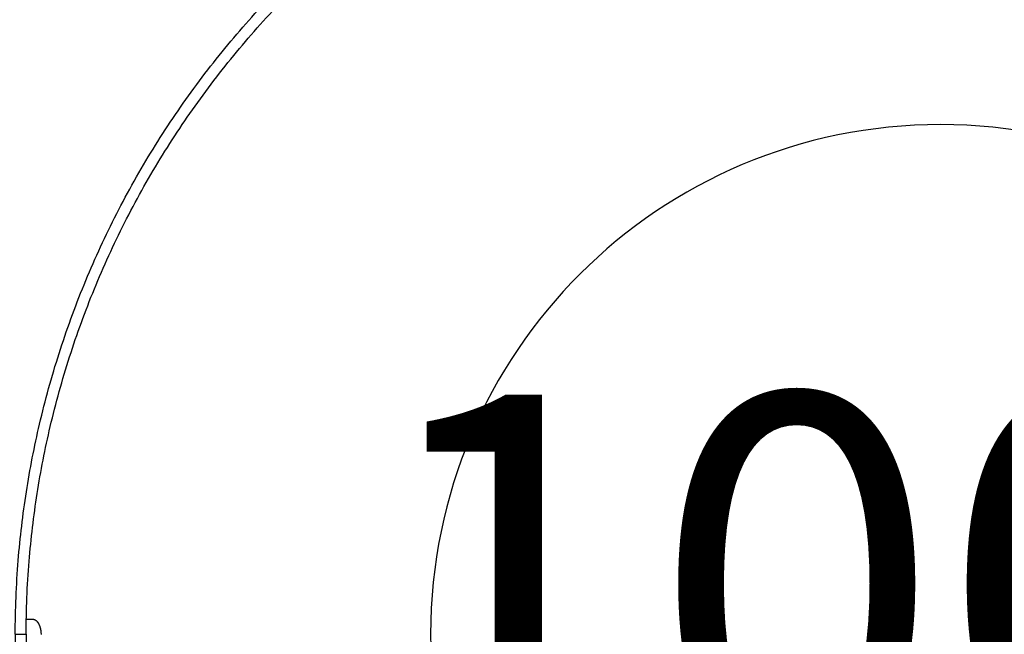
# Model space of a CAD drawing. Units: millimetres. Extents: x 0 to 59400, y 0 to 21000.
# Drawn here: x 10912 to 11300, y 10955 to 11197 of the extents above; entities that cross this region are included whole.
import ezdxf

# ---------------------------------------------------------------- set-up
doc = ezdxf.new("R2010")
doc.units = ezdxf.units.MM
doc.header["$LTSCALE"] = 15
doc.layers.add('P001', color=131, linetype='Continuous')
doc.layers.add('P_3TEXT', color=60, linetype='Continuous')
doc.styles.add('BIGFONT', font='simplex.shx', dxfattribs={"bigfont": 'bigfont.shx'})

msp = doc.modelspace()

# ---------------------------------------------------------------- linework, layer by layer
at = {"layer": 'P001', "extrusion": (-1.22465e-16, -1, 0)}
msp.add_line((10910.55, 10955.06), (10914.43, 10955.06), dxfattribs=at)
at = {"layer": 'P001', "extrusion": (0, 0, -1)}
msp.add_circle((-11274.69, 10955.06), 200.78, dxfattribs=at)
at = {"layer": 'P001'}
for points, knots in [([(10915.89, 11313.86), (10892.62, 11290.61), (10872.35, 11264.71), (10855.23, 11237.26), (10837.73, 11209.22), (10823.53, 11179.56), (10812.36, 11148.86), (10801.11, 11117.94), (10792.95, 11085.98), (10787.63, 11053.37), (10782.34, 11021.02), (10779.85, 10988.04), (10779.86, 10955.06)], [0, 0, 0, 0, 0.2456579, 0.2456579, 0.2456579, 0.4966332, 0.4966332, 0.4966332, 0.7493696, 0.7493696, 0.7493696, 1, 1, 1, 1]), ([(10910.41, 10955.06), (10910.41, 10964.77), (10910.8, 10974.49), (10911.58, 10984.17), (10912.31, 10993.2), (10913.37, 11002.21), (10914.77, 11011.17), (10916.16, 11020.12), (10917.9, 11029.02), (10919.96, 11037.85), (10922.16, 11047.24), (10924.72, 11056.54), (10927.65, 11065.72), (10930.57, 11074.86), (10933.85, 11083.89), (10937.48, 11092.78), (10941.14, 11101.72), (10945.15, 11110.51), (10949.5, 11119.13), (10953.89, 11127.82), (10958.62, 11136.33), (10963.69, 11144.64), (10968.69, 11152.85), (10974.03, 11160.86), (10979.67, 11168.65), (10985.34, 11176.48), (10991.32, 11184.08), (10997.59, 11191.43), (11003.82, 11198.74), (11010.35, 11205.8), (11017.14, 11212.59)], [-1, -1, -1, -1, -0.8981352, -0.8981352, -0.8981352, -0.8030669, -0.8030669, -0.8030669, -0.708016, -0.708016, -0.708016, -0.6069098, -0.6069098, -0.6069098, -0.5062486, -0.5062486, -0.5062486, -0.4049873, -0.4049873, -0.4049873, -0.3029391, -0.3029391, -0.3029391, -0.2020907, -0.2020907, -0.2020907, -0.1007864, -0.1007864, -0.1007864, -0.0000431, -0.0000431, -0.0000431, -0.0000431]), ([(10914.69, 10955.06), (10914.69, 10964.66), (10915.09, 10974.26), (10915.86, 10983.82), (10916.59, 10992.75), (10917.64, 11001.65), (10919.03, 11010.5), (10920.42, 11019.34), (10922.14, 11028.14), (10924.18, 11036.86), (10926.36, 11046.13), (10928.9, 11055.32), (10931.81, 11064.39), (10934.7, 11073.42), (10937.95, 11082.34), (10941.54, 11091.12), (10945.16, 11099.94), (10949.13, 11108.63), (10953.43, 11117.14), (10957.77, 11125.72), (10962.45, 11134.13), (10967.46, 11142.33), (10972.41, 11150.44), (10977.69, 11158.36), (10983.26, 11166.05), (10988.86, 11173.78), (10994.77, 11181.28), (11000.97, 11188.54), (11007.13, 11195.76), (11013.58, 11202.74), (11020.29, 11209.45)], [0, 0, 0, 0, 0.1018558, 0.1018558, 0.1018558, 0.1969246, 0.1969246, 0.1969246, 0.2919773, 0.2919773, 0.2919773, 0.393084, 0.393084, 0.393084, 0.4937459, 0.4937459, 0.4937459, 0.5950084, 0.5950084, 0.5950084, 0.6970568, 0.6970568, 0.6970568, 0.7979064, 0.7979064, 0.7979064, 0.8992114, 0.8992114, 0.8992114, 0.999956, 0.999956, 0.999956, 0.999956]), ([(10919.32, 10959.67), (10919.36, 10959.61), (10919.4, 10959.55), (10919.44, 10959.48), (10919.48, 10959.42), (10919.52, 10959.35), (10919.56, 10959.29)], [4.7310576, 4.7310576, 4.7310576, 4.7310576, 5.0374243, 5.0374243, 5.0374243, 5.3437909, 5.3437909, 5.3437909, 5.3437909]), ([(10915.89, 10596.27), (10892.62, 10619.51), (10872.35, 10645.41), (10855.23, 10672.86), (10837.73, 10700.91), (10823.53, 10730.57), (10812.36, 10761.27), (10801.11, 10792.18), (10792.95, 10824.15), (10787.63, 10856.76), (10782.34, 10889.1), (10779.85, 10922.09), (10779.86, 10955.06)], [0, 0, 0, 0, 0.2456579, 0.2456579, 0.2456579, 0.4966332, 0.4966332, 0.4966332, 0.7493696, 0.7493696, 0.7493696, 1, 1, 1, 1]), ([(10910.41, 10955.06), (10910.41, 10945.35), (10910.8, 10935.64), (10911.58, 10925.96), (10912.31, 10916.92), (10913.37, 10907.92), (10914.77, 10898.96), (10916.16, 10890.01), (10917.9, 10881.1), (10919.96, 10872.28), (10922.16, 10862.89), (10924.72, 10853.59), (10927.65, 10844.41), (10930.57, 10835.26), (10933.85, 10826.23), (10937.48, 10817.35), (10941.14, 10808.41), (10945.15, 10799.62), (10949.5, 10791), (10953.89, 10782.31), (10958.62, 10773.8), (10963.69, 10765.49), (10968.69, 10757.28), (10974.03, 10749.27), (10979.67, 10741.48), (10985.34, 10733.65), (10991.32, 10726.05), (10997.59, 10718.7), (11003.82, 10711.39), (11010.35, 10704.33), (11017.14, 10697.53)], [-1, -1, -1, -1, -0.8981352, -0.8981352, -0.8981352, -0.8030669, -0.8030669, -0.8030669, -0.708016, -0.708016, -0.708016, -0.6069098, -0.6069098, -0.6069098, -0.5062486, -0.5062486, -0.5062486, -0.4049873, -0.4049873, -0.4049873, -0.3029391, -0.3029391, -0.3029391, -0.2020907, -0.2020907, -0.2020907, -0.1007864, -0.1007864, -0.1007864, -0.0000431, -0.0000431, -0.0000431, -0.0000431]), ([(10914.69, 10955.06), (10914.69, 10945.47), (10915.46, 10926.92), (10918.7, 10899.58), (10923.97, 10872.63), (10931.44, 10845.66), (10941.21, 10818.81), (10953.13, 10792.75), (10967.08, 10767.69), (10982.98, 10743.82), (11000.65, 10721.38), (11013.58, 10707.38), (11020.3, 10700.67)], [0, 0, 0, 0, 0.1018559, 0.1969251, 0.2919768, 0.3930839, 0.493746, 0.5950082, 0.6970573, 0.7979066, 0.8992119, 1, 1, 1, 1]), ([(10920.47, 10956.35), (10920.48, 10956.25), (10920.49, 10956.16), (10920.5, 10956.07), (10920.51, 10955.98), (10920.51, 10955.88), (10920.52, 10955.79)], [8.8806467, 8.8806467, 8.8806467, 8.8806467, 9.1654885, 9.1654885, 9.1654885, 9.4503304, 9.4503304, 9.4503304, 9.4503304]), ([(10920.52, 10955.79), (10920.53, 10955.66), (10920.53, 10955.54), (10920.54, 10955.41), (10920.54, 10955.29), (10920.55, 10955.16), (10920.54, 10955.04)], [9.4503304, 9.4503304, 9.4503304, 9.4503304, 9.8266629, 9.8266629, 9.8266629, 10.2029954, 10.2029954, 10.2029954, 10.2029954])]:
    msp.add_open_spline(points, degree=3, knots=knots, dxfattribs=at)
for points in [[(10914.74, 10961.06), (10915.53, 10961.06), (10916.33, 10961.06), (10917.13, 10961.06)], [(10917.13, 10961.06), (10917.2, 10961.06), (10917.26, 10961.06), (10917.32, 10961.05)], [(10917.32, 10961.05), (10917.39, 10961.05), (10917.45, 10961.04), (10917.51, 10961.03)], [(10917.51, 10961.03), (10917.57, 10961.02), (10917.62, 10961), (10917.68, 10960.99)], [(10917.68, 10960.99), (10917.73, 10960.97), (10917.79, 10960.95), (10917.84, 10960.93)], [(10917.84, 10960.93), (10917.9, 10960.91), (10917.95, 10960.89), (10918.01, 10960.86)], [(10918.01, 10960.86), (10918.06, 10960.84), (10918.12, 10960.81), (10918.17, 10960.78)], [(10918.17, 10960.78), (10918.22, 10960.75), (10918.28, 10960.72), (10918.33, 10960.68)], [(10918.33, 10960.68), (10918.38, 10960.65), (10918.43, 10960.61), (10918.48, 10960.58)], [(10918.48, 10960.58), (10918.53, 10960.54), (10918.58, 10960.5), (10918.63, 10960.45)], [(10918.63, 10960.45), (10918.68, 10960.41), (10918.73, 10960.36), (10918.78, 10960.32)], [(10918.78, 10960.32), (10918.83, 10960.27), (10918.88, 10960.22), (10918.92, 10960.17)], [(10918.92, 10960.17), (10918.97, 10960.12), (10919.01, 10960.07), (10919.06, 10960.02)], [(10919.06, 10960.02), (10919.11, 10959.96), (10919.15, 10959.91), (10919.19, 10959.85)], [(10919.19, 10959.85), (10919.21, 10959.82), (10919.24, 10959.79), (10919.26, 10959.76)], [(10919.26, 10959.76), (10919.28, 10959.73), (10919.3, 10959.7), (10919.32, 10959.67)], [(10919.56, 10959.29), (10919.6, 10959.22), (10919.63, 10959.15), (10919.67, 10959.08)], [(10919.67, 10959.08), (10919.71, 10959.01), (10919.74, 10958.94), (10919.78, 10958.86)], [(10919.78, 10958.86), (10919.81, 10958.79), (10919.84, 10958.72), (10919.87, 10958.64)], [(10919.87, 10958.64), (10919.91, 10958.56), (10919.93, 10958.49), (10919.97, 10958.41)], [(10919.97, 10958.41), (10920, 10958.33), (10920.02, 10958.25), (10920.05, 10958.17)], [(10920.05, 10958.17), (10920.08, 10958.09), (10920.11, 10958.01), (10920.13, 10957.93)], [(10920.13, 10957.93), (10920.16, 10957.84), (10920.18, 10957.76), (10920.2, 10957.68)], [(10920.2, 10957.68), (10920.23, 10957.59), (10920.25, 10957.51), (10920.27, 10957.42)], [(10920.27, 10957.42), (10920.29, 10957.33), (10920.31, 10957.25), (10920.33, 10957.16)], [(10920.33, 10957.16), (10920.35, 10957.07), (10920.37, 10956.98), (10920.38, 10956.89)], [(10920.38, 10956.89), (10920.4, 10956.8), (10920.41, 10956.71), (10920.43, 10956.62)], [(10920.43, 10956.62), (10920.44, 10956.53), (10920.45, 10956.44), (10920.47, 10956.35)]]:
    msp.add_open_spline(points, degree=3, dxfattribs=at)

# ---------------------------------------------------------------- texts
at = {"layer": 'P_3TEXT', "insert": (11274.69, 10955.06), "char_height": 150, "attachment_point": 5, "style": 'BIGFONT'}
msp.add_mtext('1000', dxfattribs=at)

doc.saveas('drawing.dxf')
